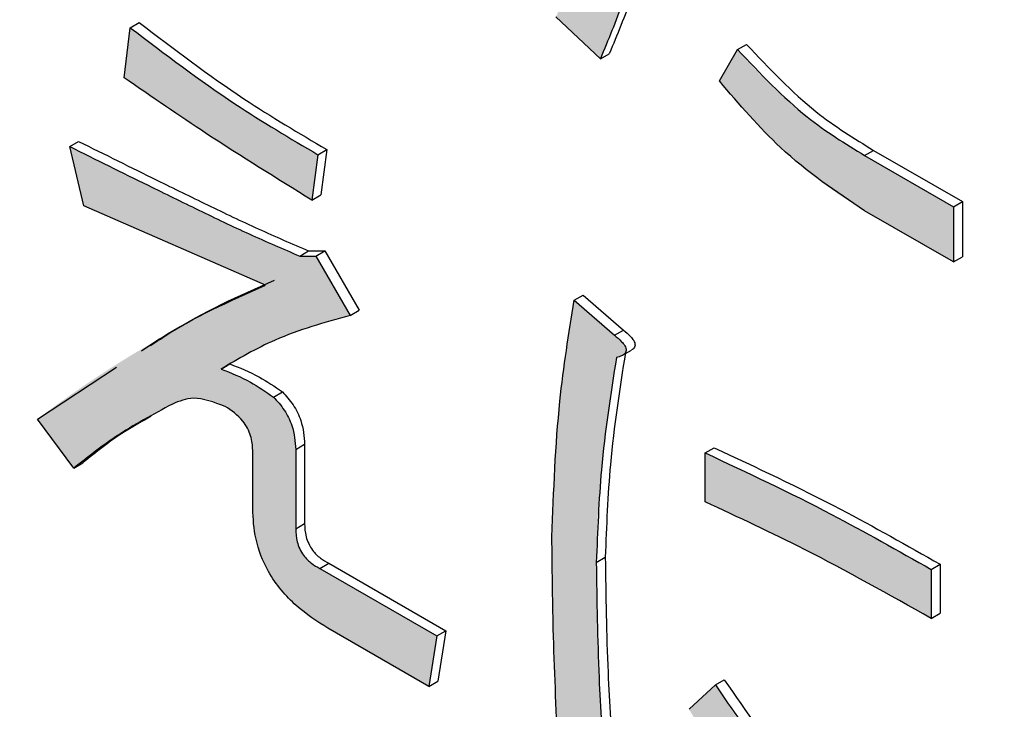
# Model space of a CAD drawing. Units: millimetres. Extents: x 6 to 589, y 9 to 411.
# Drawn here: x 263 to 264, y 297 to 298 of the extents above; entities that cross this region are included whole.
import ezdxf

# ---------------------------------------------------------------- set-up
doc = ezdxf.new("R2010")
doc.units = ezdxf.units.MM

msp = doc.modelspace()

# ---------------------------------------------------------------- hatches: boundary and pattern name
at = {"linetype": 'Continuous', "true_color": 0x191924}
h = msp.add_hatch(color=250, dxfattribs=at)
edge = h.paths.add_edge_path(flags=0)
edge.add_spline(control_points=[(263.498121, 298.204343), (263.512434, 298.198315), (263.526761, 298.192315), (263.541192, 298.186574), (263.555618, 298.180836), (263.570094, 298.175226), (263.584615, 298.169732), (263.599176, 298.164223), (263.613821, 298.158937), (263.628471, 298.153669)], knot_values=[0, 0, 0, 0, 0.00013978, 0.00013978, 0.00013978, 0.0002795, 0.0002795, 0.0002795, 0.00041961, 0.00041961, 0.00041961, 0.00041961], weights=[1, 1, 1, 1, 1, 1, 1, 1, 1, 1], degree=3, periodic=0)
edge.add_line((263.628471, 298.153669), (263.61783, 298.22125))
edge.add_spline(control_points=[(263.61783, 298.22125), (263.605243, 298.224858), (263.592672, 298.228549), (263.580268, 298.232741), (263.56789, 298.236924), (263.555599, 298.241368), (263.543397, 298.246039), (263.530867, 298.250835), (263.518479, 298.255998), (263.506101, 298.261175)], knot_values=[0, 0, 0, 0, 0.00011784, 0.00011784, 0.00011784, 0.0002354, 0.0002354, 0.0002354, 0.00035613, 0.00035613, 0.00035613, 0.00035613], weights=[1, 1, 1, 1, 1, 1, 1, 1, 1, 1], degree=3, periodic=0)
edge.add_spline(control_points=[(263.506101, 298.261175), (263.508209, 298.273371), (263.510258, 298.285577), (263.512459, 298.297756), (263.514659, 298.309933), (263.516961, 298.322092), (263.519342, 298.334234), (263.521805, 298.34679), (263.524439, 298.359315), (263.527383, 298.371766)], knot_values=[0, 0, 0, 0, 0.00011139, 0.00011139, 0.00011139, 0.00022276, 0.00022276, 0.00022276, 0.00033792, 0.00033792, 0.00033792, 0.00033792], weights=[1, 1, 1, 1, 1, 1, 1, 1, 1, 1], degree=3, periodic=0)
edge.add_spline(control_points=[(263.527383, 298.371766), (263.528238, 298.371866), (263.529094, 298.371966), (263.529946, 298.37209), (263.531608, 298.372332), (263.533305, 298.372619), (263.534829, 298.373323), (263.535456, 298.373613), (263.536056, 298.37399), (263.536559, 298.374464), (263.536985, 298.374865), (263.537346, 298.375349), (263.5376, 298.375876), (263.537853, 298.3764), (263.53801, 298.376977), (263.538082, 298.377554), (263.538188, 298.37841), (263.538104, 298.379299), (263.537885, 298.380133), (263.537668, 298.380957), (263.537339, 298.381752), (263.536963, 298.382516), (263.535295, 298.385904), (263.532739, 298.388814), (263.530173, 298.391584), (263.52762, 298.394341), (263.524843, 298.396885), (263.522063, 298.399413)], knot_values=[0, 0, 0, 0, 0.00000775, 0.00000775, 0.00000775, 0.00002294, 0.00002294, 0.00002294, 0.00002915, 0.00002915, 0.00002915, 0.00003441, 0.00003441, 0.00003441, 0.00003964, 0.00003964, 0.00003964, 0.00004744, 0.00004744, 0.00004744, 0.00005507, 0.00005507, 0.00005507, 0.00008935, 0.00008935, 0.00008935, 0.00012332, 0.00012332, 0.00012332, 0.00012332], weights=[1, 1, 1, 1, 1, 1, 1, 1, 1, 1, 1, 1, 1, 1, 1, 1, 1, 1, 1, 1, 1, 1, 1, 1, 1, 1, 1, 1], degree=3, periodic=0)
edge.add_line((263.522063, 298.399413), (263.468858, 298.442414))
edge.add_spline(control_points=[(263.468858, 298.442414), (263.466779, 298.425033), (263.46469, 298.407652), (263.462576, 298.390275), (263.460462, 298.372897), (263.45836, 298.355518), (263.456283, 298.338136), (263.454258, 298.321185), (263.452248, 298.304233), (263.450237, 298.287281)], knot_values=[0, 0, 0, 0, 0.00015755, 0.00015755, 0.00015755, 0.0003151, 0.0003151, 0.0003151, 0.00046874, 0.00046874, 0.00046874, 0.00046874], weights=[1, 1, 1, 1, 1, 1, 1, 1, 1, 1], degree=3, periodic=0)
edge.add_spline(control_points=[(263.450237, 298.287281), (263.434666, 298.294741), (263.41914, 298.30231), (263.403837, 298.310307), (263.388547, 298.318297), (263.373322, 298.326415), (263.358204, 298.334726), (263.34445, 298.342288), (263.330836, 298.350104), (263.317226, 298.357922)], knot_values=[0, 0, 0, 0, 0.0001554, 0.0001554, 0.0001554, 0.00031064, 0.00031064, 0.00031064, 0.00045188, 0.00045188, 0.00045188, 0.00045188], weights=[1, 1, 1, 1, 1, 1, 1, 1, 1, 1], degree=3, periodic=0)
edge.add_line((263.317226, 298.357922), (263.327867, 298.290341))
edge.add_spline(control_points=[(263.327867, 298.290341), (263.340696, 298.283006), (263.353564, 298.275729), (263.366613, 298.268791), (263.379654, 298.261858), (263.392745, 298.25502), (263.405911, 298.248327), (263.417946, 298.242208), (263.430099, 298.236323), (263.442256, 298.23045)], knot_values=[0, 0, 0, 0, 0.00013301, 0.00013301, 0.00013301, 0.00026591, 0.00026591, 0.00026591, 0.00038741, 0.00038741, 0.00038741, 0.00038741], weights=[1, 1, 1, 1, 1, 1, 1, 1, 1, 1], degree=3, periodic=0)
edge.add_spline(control_points=[(263.442256, 298.23045), (263.436115, 298.191957), (263.429327, 298.153521), (263.420518, 298.11555), (263.411777, 298.077872), (263.401323, 298.040549), (263.389173, 298.003829), (263.375588, 297.962776), (263.359212, 297.92261), (263.341168, 297.883313)], knot_values=[0, 0, 0, 0, 0.00035081, 0.00035081, 0.00035081, 0.00069899, 0.00069899, 0.00069899, 0.00108852, 0.00108852, 0.00108852, 0.00108852], weights=[1, 1, 1, 1, 1, 1, 1, 1, 1, 1], degree=3, periodic=0)
edge.add_line((263.341168, 297.883313), (263.399693, 297.828024))
edge.add_spline(control_points=[(263.399693, 297.828024), (263.41737, 297.866417), (263.431244, 297.906593), (263.443114, 297.94716), (263.454879, 297.987364), (263.464447, 298.028208), (263.473283, 298.069155), (263.482949, 298.113941), (263.490835, 298.159109), (263.498121, 298.204343)], knot_values=[0, 0, 0, 0, 0.00038041, 0.00038041, 0.00038041, 0.00075696, 0.00075696, 0.00075696, 0.00116883, 0.00116883, 0.00116883, 0.00116883], weights=[1, 1, 1, 1, 1, 1, 1, 1, 1, 1], degree=3, periodic=0)
h = msp.add_hatch(color=250, dxfattribs=at)
edge = h.paths.add_edge_path(flags=0)
edge.add_line((263.019282, 297.641801), (263.027263, 297.701704))
edge.add_spline(control_points=[(263.027263, 297.701704), (262.991801, 297.722285), (262.956681, 297.743496), (262.922296, 297.765828), (262.897696, 297.781806), (262.873403, 297.798284), (262.849672, 297.815528), (262.825943, 297.83277), (262.802648, 297.850628), (262.779862, 297.869101)], knot_values=[0, 0, 0, 0, 0.00036901, 0.00036901, 0.00036901, 0.00063299, 0.00063299, 0.00063299, 0.00089694, 0.00089694, 0.00089694, 0.00089694], weights=[1, 1, 1, 1, 1, 1, 1, 1, 1, 1], degree=3, periodic=0)
edge.add_line((262.779862, 297.869101), (262.771882, 297.803054))
edge.add_spline(control_points=[(262.771882, 297.803054), (262.80477, 297.780292), (262.83773, 297.757625), (262.8711, 297.735577), (262.895488, 297.719465), (262.919995, 297.703531), (262.944686, 297.687888), (262.969375, 297.672245), (262.994323, 297.657011), (263.019282, 297.641801)], knot_values=[0, 0, 0, 0, 0.00035997, 0.00035997, 0.00035997, 0.00062302, 0.00062302, 0.00062302, 0.00088606, 0.00088606, 0.00088606, 0.00088606], weights=[1, 1, 1, 1, 1, 1, 1, 1, 1, 1], degree=3, periodic=0)
h = msp.add_hatch(color=250, dxfattribs=at)
edge = h.paths.add_edge_path(flags=0)
edge.add_line((263.86523, 297.633001), (263.748181, 297.700572))
edge.add_spline(control_points=[(263.748181, 297.700572), (263.720567, 297.716935), (263.693587, 297.734615), (263.668499, 297.754636), (263.652482, 297.767417), (263.637039, 297.780963), (263.622367, 297.795268), (263.607701, 297.809567), (263.593872, 297.824738), (263.580587, 297.840329)], knot_values=[0, 0, 0, 0, 0.00028888, 0.00028888, 0.00028888, 0.00047296, 0.00047296, 0.00047296, 0.00065698, 0.00065698, 0.00065698, 0.00065698], weights=[1, 1, 1, 1, 1, 1, 1, 1, 1, 1], degree=3, periodic=0)
edge.add_line((263.580587, 297.840329), (263.556645, 297.798856))
edge.add_spline(control_points=[(263.556645, 297.798856), (263.58112, 297.769068), (263.606699, 297.740001), (263.634752, 297.713556), (263.652022, 297.697276), (263.670113, 297.681814), (263.688976, 297.667409), (263.707836, 297.653005), (263.727804, 297.640034), (263.748181, 297.62787)], knot_values=[0, 0, 0, 0, 0.00034697, 0.00034697, 0.00034697, 0.00056028, 0.00056028, 0.00056028, 0.00077369, 0.00077369, 0.00077369, 0.00077369], weights=[1, 1, 1, 1, 1, 1, 1, 1, 1, 1], degree=3, periodic=0)
edge.add_line((263.748181, 297.62787), (263.86523, 297.560299))
edge.add_line((263.86523, 297.560299), (263.86523, 297.633001))
h = msp.add_hatch(color=250, dxfattribs=at)
edge = h.paths.add_edge_path(flags=0)
edge.add_line((262.700056, 297.712425), (262.718678, 297.634093))
edge.add_line((262.718678, 297.634093), (262.958097, 297.52967))
edge.add_spline(control_points=[(262.958097, 297.52967), (262.928068, 297.515826), (262.898206, 297.501581), (262.868869, 297.486326), (262.839636, 297.471125), (262.810811, 297.455096), (262.782592, 297.438086), (262.739402, 297.412052), (262.697693, 297.383454), (262.657493, 297.353007)], knot_values=[0, 0, 0, 0, 0.0002976, 0.0002976, 0.0002976, 0.00059416, 0.00059416, 0.00059416, 0.00104851, 0.00104851, 0.00104851, 0.00104851], weights=[1, 1, 1, 1, 1, 1, 1, 1, 1, 1], degree=3, periodic=0)
edge.add_line((262.657493, 297.353007), (262.705376, 297.288501))
edge.add_spline(control_points=[(262.705376, 297.288501), (262.716919, 297.297694), (262.728472, 297.306887), (262.740386, 297.315594), (262.752249, 297.324265), (262.764437, 297.332507), (262.776883, 297.340317), (262.795886, 297.352243), (262.815757, 297.362767), (262.835727, 297.372991)], knot_values=[0, 0, 0, 0, 0.00013281, 0.00013281, 0.00013281, 0.00026509, 0.00026509, 0.00026509, 0.00046723, 0.00046723, 0.00046723, 0.00046723], weights=[1, 1, 1, 1, 1, 1, 1, 1, 1, 1], degree=3, periodic=0)
edge.add_spline(control_points=[(262.835727, 297.372991), (262.842267, 297.375927), (262.849082, 297.378534), (262.85615, 297.379731), (262.863521, 297.380979), (262.87121, 297.380995), (262.878576, 297.379722), (262.8878, 297.378128), (262.896653, 297.374366), (262.904893, 297.369926)], knot_values=[0, 0, 0, 0, 0.00006452, 0.00006452, 0.00006452, 0.00013198, 0.00013198, 0.00013198, 0.00021668, 0.00021668, 0.00021668, 0.00021668], weights=[1, 1, 1, 1, 1, 1, 1, 1, 1, 1], degree=3, periodic=0)
edge.add_spline(control_points=[(262.904893, 297.369926), (262.912063, 297.365537), (262.919116, 297.360637), (262.924806, 297.354448), (262.930068, 297.348725), (262.934498, 297.342008), (262.937311, 297.33476), (262.940096, 297.327582), (262.941058, 297.319712), (262.941347, 297.312018)], knot_values=[0, 0, 0, 0, 0.00007566, 0.00007566, 0.00007566, 0.00014577, 0.00014577, 0.00014577, 0.00021518, 0.00021518, 0.00021518, 0.00021518], weights=[1, 1, 1, 1, 1, 1, 1, 1, 1, 1], degree=3, periodic=0)
edge.add_line((262.941347, 297.312018), (262.941347, 297.23522))
edge.add_spline(control_points=[(262.941347, 297.23522), (262.941484, 297.226837), (262.941919, 297.218436), (262.943006, 297.210123), (262.945626, 297.19008), (262.952109, 297.170148), (262.962056, 297.15255), (262.972109, 297.134763), (262.985702, 297.118711), (263.001152, 297.105342), (263.013302, 297.094829), (263.026708, 297.085727), (263.040564, 297.077594)], knot_values=[0, 0, 0, 0, 0.00007545, 0.00007545, 0.00007545, 0.00026032, 0.00026032, 0.00026032, 0.00044656, 0.00044656, 0.00044656, 0.00059172, 0.00059172, 0.00059172, 0.00059172], weights=[1, 1, 1, 1, 1, 1, 1, 1, 1, 1, 1, 1, 1], degree=3, periodic=0)
edge.add_line((263.040564, 297.077594), (263.173574, 297.000809))
edge.add_line((263.173574, 297.000809), (263.184215, 297.067368))
edge.add_line((263.184215, 297.067368), (263.029923, 297.156439))
edge.add_spline(control_points=[(263.029923, 297.156439), (263.027544, 297.157699), (263.025164, 297.158964), (263.022873, 297.160376), (263.017987, 297.163386), (263.013519, 297.167239), (263.009895, 297.171688), (263.006273, 297.176136), (263.003407, 297.181294), (263.001474, 297.186694), (262.998975, 297.193673), (262.998201, 297.201249), (262.998, 297.208659)], knot_values=[0, 0, 0, 0, 0.00002422, 0.00002422, 0.00002422, 0.00007653, 0.00007653, 0.00007653, 0.00012883, 0.00012883, 0.00012883, 0.00019666, 0.00019666, 0.00019666, 0.00019666], weights=[1, 1, 1, 1, 1, 1, 1, 1, 1, 1, 1, 1, 1], degree=3, periodic=0)
edge.add_line((262.998, 297.208659), (262.998, 297.313104))
edge.add_spline(control_points=[(262.998, 297.313104), (262.997761, 297.321501), (262.996939, 297.329973), (262.994828, 297.338103), (262.992226, 297.348124), (262.987761, 297.357796), (262.981958, 297.36637), (262.978103, 297.372068), (262.973491, 297.377246), (262.968738, 297.382219)], knot_values=[0, 0, 0, 0, 0.0000756, 0.0000756, 0.0000756, 0.00016942, 0.00016942, 0.00016942, 0.0002312, 0.0002312, 0.0002312, 0.0002312], weights=[1, 1, 1, 1, 1, 1, 1, 1, 1, 1], degree=3, periodic=0)
edge.add_spline(control_points=[(262.968738, 297.382219), (262.961924, 297.388195), (262.954278, 297.393276), (262.946298, 297.397572), (262.93844, 297.401802), (262.930429, 297.405762), (262.922284, 297.40941), (262.914775, 297.412773), (262.907182, 297.415948), (262.899572, 297.419076)], knot_values=[0, 0, 0, 0, 0.00008157, 0.00008157, 0.00008157, 0.00016149, 0.00016149, 0.00016149, 0.00023513, 0.00023513, 0.00023513, 0.00023513], weights=[1, 1, 1, 1, 1, 1, 1, 1, 1, 1], degree=3, periodic=0)
edge.add_spline(control_points=[(262.899572, 297.419076), (262.914455, 297.428657), (262.929735, 297.4377), (262.945578, 297.445593), (262.961231, 297.453391), (262.977352, 297.460285), (262.993716, 297.466454), (263.018542, 297.475813), (263.044144, 297.483087), (263.069826, 297.489746)], knot_values=[0, 0, 0, 0, 0.0001593, 0.0001593, 0.0001593, 0.00031663, 0.00031663, 0.00031663, 0.00055551, 0.00055551, 0.00055551, 0.00055551], weights=[1, 1, 1, 1, 1, 1, 1, 1, 1, 1], degree=3, periodic=0)
edge.add_line((263.069826, 297.489746), (263.024602, 297.568076))
edge.add_line((263.024602, 297.568076), (263.003321, 297.568074))
edge.add_spline(control_points=[(263.003321, 297.568074), (262.967927, 297.582044), (262.933544, 297.598489), (262.899217, 297.614904), (262.864907, 297.631311), (262.830675, 297.647881), (262.796529, 297.664624), (262.764306, 297.680425), (262.732157, 297.696378), (262.700056, 297.712425)], knot_values=[0, 0, 0, 0, 0.00034246, 0.00034246, 0.00034246, 0.00068464, 0.00068464, 0.00068464, 0.00100755, 0.00100755, 0.00100755, 0.00100755], weights=[1, 1, 1, 1, 1, 1, 1, 1, 1, 1], degree=3, periodic=0)
h = msp.add_hatch(color=250, dxfattribs=at)
edge = h.paths.add_edge_path(flags=0)
edge.add_line((263.343828, 296.919931), (263.405013, 296.890753))
edge.add_spline(control_points=[(263.405013, 296.890753), (263.402585, 296.927263), (263.400299, 296.963785), (263.398553, 297.000334), (263.397249, 297.027617), (263.396189, 297.054914), (263.395504, 297.08222), (263.394819, 297.109525), (263.394494, 297.13684), (263.394372, 297.164153)], knot_values=[0, 0, 0, 0, 0.00032931, 0.00032931, 0.00032931, 0.00057514, 0.00057514, 0.00057514, 0.00082096, 0.00082096, 0.00082096, 0.00082096], weights=[1, 1, 1, 1, 1, 1, 1, 1, 1, 1], degree=3, periodic=0)
edge.add_spline(control_points=[(263.394372, 297.164153), (263.394614, 297.194837), (263.395905, 297.225537), (263.398402, 297.25612), (263.400889, 297.286595), (263.404089, 297.317023), (263.40811, 297.347334), (263.411971, 297.376444), (263.416374, 297.405482), (263.420974, 297.434484)], knot_values=[0, 0, 0, 0, 0.00027617, 0.00027617, 0.00027617, 0.00055124, 0.00055124, 0.00055124, 0.00081536, 0.00081536, 0.00081536, 0.00081536], weights=[1, 1, 1, 1, 1, 1, 1, 1, 1, 1], degree=3, periodic=0)
edge.add_spline(control_points=[(263.420974, 297.434484), (263.423527, 297.435135), (263.426128, 297.435793), (263.428458, 297.437022), (263.429602, 297.437626), (263.430698, 297.438368), (263.431607, 297.439288), (263.43214, 297.439828), (263.432603, 297.440453), (263.432936, 297.441135), (263.433297, 297.441875), (263.43352, 297.442698), (263.433591, 297.443519), (263.433662, 297.444335), (263.433582, 297.44517), (263.433406, 297.44597), (263.433042, 297.447626), (263.432299, 297.44921), (263.431385, 297.450638), (263.428073, 297.455822), (263.423041, 297.45973), (263.418314, 297.463667)], knot_values=[0, 0, 0, 0, 0.00002371, 0.00002371, 0.00002371, 0.00003531, 0.00003531, 0.00003531, 0.0000421, 0.0000421, 0.0000421, 0.0000495, 0.0000495, 0.0000495, 0.00005683, 0.00005683, 0.00005683, 0.00007214, 0.00007214, 0.00007214, 0.00012829, 0.00012829, 0.00012829, 0.00012829], weights=[1, 1, 1, 1, 1, 1, 1, 1, 1, 1, 1, 1, 1, 1, 1, 1, 1, 1, 1, 1, 1, 1], degree=3, periodic=0)
edge.add_line((263.418314, 297.463667), (263.36511, 297.509741))
edge.add_spline(control_points=[(263.36511, 297.509741), (263.359327, 297.474812), (263.354016, 297.439793), (263.349676, 297.404655), (263.345347, 297.369612), (263.341834, 297.33445), (263.339477, 297.299219), (263.337222, 297.265512), (263.336153, 297.231719), (263.335848, 297.197939)], knot_values=[0, 0, 0, 0, 0.00031864, 0.00031864, 0.00031864, 0.00063645, 0.00063645, 0.00063645, 0.00094053, 0.00094053, 0.00094053, 0.00094053], weights=[1, 1, 1, 1, 1, 1, 1, 1, 1, 1], degree=3, periodic=0)
edge.add_spline(control_points=[(263.335848, 297.197939), (263.335891, 297.16107), (263.336396, 297.124198), (263.337373, 297.087342), (263.338113, 297.059429), (263.339132, 297.031523), (263.3402, 297.003621), (263.341268, 296.975718), (263.342497, 296.947822), (263.343828, 296.919931)], knot_values=[0, 0, 0, 0, 0.00033182, 0.00033182, 0.00033182, 0.00058311, 0.00058311, 0.00058311, 0.00083441, 0.00083441, 0.00083441, 0.00083441], weights=[1, 1, 1, 1, 1, 1, 1, 1, 1, 1], degree=3, periodic=0)
h = msp.add_hatch(color=250, dxfattribs=at)
edge = h.paths.add_edge_path(flags=0)
edge.add_line((263.835968, 297.090468), (263.835968, 297.154979))
edge.add_spline(control_points=[(263.835968, 297.154979), (263.803024, 297.174556), (263.769626, 297.193399), (263.735744, 297.211304), (263.701912, 297.229182), (263.667696, 297.246334), (263.633334, 297.26317), (263.601736, 297.278651), (263.569899, 297.293643), (263.538024, 297.308547)], knot_values=[0, 0, 0, 0, 0.0003449, 0.0003449, 0.0003449, 0.00068922, 0.00068922, 0.00068922, 0.00100584, 0.00100584, 0.00100584, 0.00100584], weights=[1, 1, 1, 1, 1, 1, 1, 1, 1, 1], degree=3, periodic=0)
edge.add_line((263.538024, 297.308547), (263.538024, 297.244036))
edge.add_spline(control_points=[(263.538024, 297.244036), (263.57279, 297.227942), (263.607477, 297.211662), (263.641855, 297.194753), (263.676199, 297.17786), (263.710367, 297.160589), (263.744105, 297.142516), (263.775128, 297.125897), (263.8057, 297.108427), (263.835968, 297.090468)], knot_values=[0, 0, 0, 0, 0.0003448, 0.0003448, 0.0003448, 0.00068927, 0.00068927, 0.00068927, 0.00100605, 0.00100605, 0.00100605, 0.00100605], weights=[1, 1, 1, 1, 1, 1, 1, 1, 1, 1], degree=3, periodic=0)
h = msp.add_hatch(color=250, dxfattribs=at)
edge = h.paths.add_edge_path(flags=0)
edge.add_line((263.724239, 296.753571), (263.870551, 296.669107))
edge.add_line((263.870551, 296.669107), (263.870551, 296.741809))
edge.add_line((263.870551, 296.741809), (263.724239, 296.826273))
edge.add_spline(control_points=[(263.724239, 296.826273), (263.691187, 296.845379), (263.659886, 296.868392), (263.632981, 296.895478), (263.617093, 296.911473), (263.602424, 296.928728), (263.588829, 296.946713), (263.575252, 296.964674), (263.563086, 296.983692), (263.551325, 297.002892)], knot_values=[0, 0, 0, 0, 0.00034359, 0.00034359, 0.00034359, 0.00054502, 0.00054502, 0.00054502, 0.00074611, 0.00074611, 0.00074611, 0.00074611], weights=[1, 1, 1, 1, 1, 1, 1, 1, 1, 1], degree=3, periodic=0)
edge.add_line((263.551325, 297.002892), (263.516742, 296.970634))
edge.add_spline(control_points=[(263.516742, 296.970634), (263.53997, 296.930166), (263.566898, 296.891425), (263.598059, 296.856696), (263.61626, 296.836412), (263.635947, 296.817336), (263.657032, 296.800069), (263.678108, 296.782809), (263.700757, 296.76738), (263.724239, 296.753571)], knot_values=[0, 0, 0, 0, 0.00041994, 0.00041994, 0.00041994, 0.00066437, 0.00066437, 0.00066437, 0.00090873, 0.00090873, 0.00090873, 0.00090873], weights=[1, 1, 1, 1, 1, 1, 1, 1, 1, 1], degree=3, periodic=0)

# ---------------------------------------------------------------- linework, layer by layer
at = {"color": 7, "linetype": 'Continuous', "lineweight": 25}
for p, q in [((262.779862, 297.869101), (262.791648, 297.875904)), ((263.399693, 297.828024), (263.341168, 297.883314)), ((262.771882, 297.803054), (262.779862, 297.869101)), ((263.580587, 297.840328), (263.592373, 297.847131)), ((263.399693, 297.828024), (263.411478, 297.834828)), ((263.556645, 297.798857), (263.580587, 297.840328)), ((262.700056, 297.712426), (262.711841, 297.71923)), ((262.718677, 297.634092), (262.700056, 297.712426)), ((263.027262, 297.701703), (263.019282, 297.641801)), ((263.027262, 297.701703), (263.039048, 297.708507)), ((263.039048, 297.708507), (263.031067, 297.648604)), ((263.748181, 297.700573), (263.759966, 297.707376)), ((263.759966, 297.707376), (263.877016, 297.639805)), ((263.748181, 297.700573), (263.86523, 297.633001)), ((263.019282, 297.641801), (263.031067, 297.648604)), ((263.86523, 297.633001), (263.877016, 297.639805)), ((263.877016, 297.639805), (263.877016, 297.567102)), ((262.958097, 297.52967), (262.718677, 297.634092)), ((263.86523, 297.560299), (263.748181, 297.62787)), ((263.86523, 297.633001), (263.86523, 297.560299)), ((263.003321, 297.568074), (263.015106, 297.574878)), ((263.015106, 297.574878), (263.036387, 297.574879)), ((263.024602, 297.568075), (263.036387, 297.574879)), ((263.036387, 297.574879), (263.081611, 297.496549)), ((263.003321, 297.568074), (263.024602, 297.568075)), ((263.024602, 297.568075), (263.069826, 297.489746)), ((263.86523, 297.560299), (263.877016, 297.567102)), ((263.36511, 297.509741), (263.376895, 297.516544)), ((263.36511, 297.509741), (263.418314, 297.463667)), ((263.376895, 297.516544), (263.430099, 297.470471)), ((263.069826, 297.489746), (263.081611, 297.496549)), ((263.418314, 297.463667), (263.430099, 297.470471)), ((263.428985, 297.437313), (263.44077, 297.444117)), ((262.657493, 297.353006), (262.761972, 297.421676)), ((262.899572, 297.419077), (262.911358, 297.42588)), ((262.968738, 297.382218), (262.980523, 297.389022)), ((262.705376, 297.288501), (262.657493, 297.353006)), ((262.998, 297.313103), (263.009785, 297.319907)), ((262.998, 297.313103), (262.998, 297.208658)), ((263.009785, 297.319907), (263.009785, 297.215462)), ((263.538024, 297.308547), (263.549809, 297.31535)), ((262.941347, 297.235221), (262.941347, 297.312017)), ((263.538024, 297.244037), (263.538024, 297.308547)), ((262.705376, 297.288501), (262.717162, 297.295304)), ((262.998, 297.208658), (263.009785, 297.215462)), ((263.394372, 297.164153), (263.406157, 297.170957)), ((263.029923, 297.156439), (263.041708, 297.163242)), ((263.041708, 297.163242), (263.196, 297.074171)), ((263.835968, 297.154979), (263.847753, 297.161782)), ((263.847753, 297.161782), (263.847753, 297.097273)), ((263.029923, 297.156439), (263.184215, 297.067368)), ((263.835968, 297.154979), (263.835968, 297.090469)), ((263.835968, 297.090469), (263.847753, 297.097273)), ((263.173574, 297.000808), (263.040564, 297.077594)), ((263.184215, 297.067368), (263.173574, 297.000808)), ((263.184215, 297.067368), (263.196, 297.074171)), ((263.196, 297.074171), (263.18536, 297.007612)), ((263.173574, 297.000808), (263.18536, 297.007612)), ((263.516742, 296.970634), (263.551325, 297.002892)), ((263.551325, 297.002892), (263.56311, 297.009696))]:
    msp.add_line(p, q, dxfattribs=at)
for points, knots in [([(243.545369, 298.50699), (244.67288, 297.821936), (247.942655, 295.835285), (253.412934, 292.575645), (259.979918, 288.740754), (266.623341, 284.945379), (272.388826, 281.717101), (275.952806, 279.761371), (277.25629, 279.046085)], [0, 0, 0, 0, 0.1031397, 0.29910449, 0.49506975, 0.69103478, 0.88699956, 1, 1, 1, 1]), ([(263.49812, 298.204344), (263.490317, 298.158786), (263.477464, 298.083748), (263.453952, 297.983838), (263.430663, 297.902196), (263.410015, 297.852746), (263.399693, 297.828024)], [0, 0, 0, 0, 0.34001497, 0.560031, 0.78003633, 1, 1, 1, 1]), ([(263.507921, 298.200347), (263.500726, 298.158433), (263.488472, 298.087046), (263.465729, 297.990649), (263.44245, 297.908997), (263.421801, 297.859549), (263.411478, 297.834828)], [0, 0, 0, 0, 0.32162367, 0.54777072, 0.77390677, 1, 1, 1, 1]), ([(262.791648, 297.875904), (262.837553, 297.841022), (262.91955, 297.778717), (263.002526, 297.729965), (263.039048, 297.708507)], [0, 0, 0, 0, 0.55984788, 1, 1, 1, 1]), ([(262.779862, 297.869101), (262.825768, 297.834219), (262.907765, 297.771914), (262.990741, 297.723162), (263.027262, 297.701703)], [0, 0, 0, 0, 0.55984788, 1, 1, 1, 1]), ([(263.592373, 297.847131), (263.622475, 297.815368), (263.676298, 297.758577), (263.734372, 297.723038), (263.759966, 297.707376)], [0, 0, 0, 0, 0.55929076, 1, 1, 1, 1]), ([(263.580587, 297.840328), (263.61069, 297.808565), (263.664513, 297.751773), (263.722587, 297.716235), (263.748181, 297.700573)], [0, 0, 0, 0, 0.55929076, 1, 1, 1, 1]), ([(263.019282, 297.641801), (262.973011, 297.670392), (262.890382, 297.721447), (262.808091, 297.778118), (262.771882, 297.803054)], [0, 0, 0, 0, 0.5599914, 1, 1, 1, 1]), ([(263.748181, 297.62787), (263.710462, 297.652989), (263.643056, 297.697879), (263.583066, 297.767982), (263.556645, 297.798857)], [0, 0, 0, 0, 0.559571742, 1, 1, 1, 1]), ([(262.711841, 297.71923), (262.746268, 297.702119), (262.80297, 297.673938), (262.881898, 297.635439), (262.948661, 297.603382), (262.992958, 297.584379), (263.015106, 297.574878)], [0, 0, 0, 0, 0.34000863, 0.56001505, 0.78001891, 1, 1, 1, 1]), ([(262.700056, 297.712426), (262.734482, 297.695316), (262.791185, 297.667134), (262.870113, 297.628635), (262.936875, 297.596578), (262.981173, 297.577575), (263.003321, 297.568074)], [0, 0, 0, 0, 0.34000863, 0.56001505, 0.78001891, 1, 1, 1, 1]), ([(262.806516, 297.450009), (262.815194, 297.455833), (262.866434, 297.49022), (262.922943, 297.515486), (262.969882, 297.536473)], [0, 0, 0, 0, 0.16936318, 1, 1, 1, 1]), ([(262.79473, 297.443206), (262.803409, 297.44903), (262.854649, 297.483417), (262.911158, 297.508683), (262.958097, 297.52967)], [0, 0, 0, 0, 0.16936318, 1, 1, 1, 1]), ([(263.335848, 297.197939), (263.338119, 297.25837), (263.342176, 297.366302), (263.358101, 297.465905), (263.36511, 297.509741)], [0, 0, 0, 0, 0.5598989, 1, 1, 1, 1]), ([(263.069826, 297.489746), (263.036016, 297.480416), (262.975644, 297.463757), (262.922816, 297.432729), (262.899572, 297.419077)], [0, 0, 0, 0, 0.560011334, 1, 1, 1, 1]), ([(263.430099, 297.470471), (263.433276, 297.467848), (263.438043, 297.463913), (263.443262, 297.457782), (263.445179, 297.453495), (263.445709, 297.449117), (263.443757, 297.445966), (263.441583, 297.444745), (263.440692, 297.444245)], [0, 0, 0, 0, 0.33942279, 0.50940939, 0.59470193, 0.67953569, 0.86867285, 1, 1, 1, 1]), ([(263.418314, 297.463667), (263.42149, 297.461045), (263.426258, 297.45711), (263.431478, 297.450978), (263.433392, 297.446694), (263.433931, 297.442301), (263.431626, 297.438819), (263.427115, 297.436085), (263.423303, 297.435092), (263.420974, 297.434485)], [0, 0, 0, 0, 0.24994413, 0.37511884, 0.43792656, 0.50039643, 0.63967324, 0.77988253, 1, 1, 1, 1]), ([(263.420974, 297.434485), (263.413335, 297.385877), (263.399694, 297.299087), (263.395998, 297.205378), (263.394372, 297.164153)], [0, 0, 0, 0, 0.56007229, 1, 1, 1, 1]), ([(263.432759, 297.441289), (263.42512, 297.39268), (263.41148, 297.305891), (263.407783, 297.212182), (263.406157, 297.170957)], [0, 0, 0, 0, 0.56007229, 1, 1, 1, 1]), ([(262.899572, 297.419077), (262.912464, 297.414036), (262.93544, 297.405053), (262.958581, 297.389184), (262.968738, 297.382218)], [0, 0, 0, 0, 0.56109497, 1, 1, 1, 1]), ([(262.911358, 297.42588), (262.924249, 297.42084), (262.947225, 297.411857), (262.970366, 297.395987), (262.980523, 297.389022)], [0, 0, 0, 0, 0.56109497, 1, 1, 1, 1]), ([(262.904893, 297.369925), (262.890379, 297.375358), (262.864364, 297.385095), (262.844506, 297.376701), (262.835727, 297.372991)], [0, 0, 0, 0, 0.55791369, 1, 1, 1, 1]), ([(262.968738, 297.382218), (262.973689, 297.37677), (262.983579, 297.365886), (262.99601, 297.340376), (262.997246, 297.323445), (262.998, 297.313103)], [0, 0, 0, 0, 0.28066213, 0.56062907, 1, 1, 1, 1]), ([(262.980523, 297.389022), (262.985474, 297.383573), (262.995364, 297.372689), (263.007796, 297.347179), (263.009031, 297.330248), (263.009785, 297.319907)], [0, 0, 0, 0, 0.28066213, 0.56062907, 1, 1, 1, 1]), ([(262.835727, 297.372991), (262.810107, 297.359355), (262.764355, 297.335005), (262.723398, 297.302711), (262.705376, 297.288501)], [0, 0, 0, 0, 0.55997321, 1, 1, 1, 1]), ([(262.941347, 297.312017), (262.941, 297.318273), (262.940309, 297.330726), (262.926873, 297.355584), (262.913238, 297.36448), (262.904893, 297.369925)], [0, 0, 0, 0, 0.28144847, 0.56017597, 1, 1, 1, 1]), ([(262.80768, 297.356855), (262.79568, 297.350297), (262.763679, 297.33281), (262.735054, 297.30973), (262.717162, 297.295304)], [0, 0, 0, 0, 0.37496682, 1, 1, 1, 1]), ([(263.549809, 297.31535), (263.605316, 297.28937), (263.704427, 297.242981), (263.803962, 297.186591), (263.847753, 297.161782)], [0, 0, 0, 0, 0.56004293, 1, 1, 1, 1]), ([(263.538024, 297.308547), (263.59353, 297.282567), (263.692642, 297.236178), (263.792177, 297.179788), (263.835968, 297.154979)], [0, 0, 0, 0, 0.56004293, 1, 1, 1, 1]), ([(263.040564, 297.077594), (263.026449, 297.086467), (262.998341, 297.104139), (262.96165, 297.147065), (262.943217, 297.195693), (262.941972, 297.222021), (262.941347, 297.235221)], [0, 0, 0, 0, 0.28107224, 0.55972541, 0.77926872, 1, 1, 1, 1]), ([(263.835968, 297.090469), (263.780231, 297.121792), (263.680688, 297.177731), (263.58162, 297.223775), (263.538024, 297.244037)], [0, 0, 0, 0, 0.55993512, 1, 1, 1, 1]), ([(262.998, 297.208658), (262.998218, 297.203031), (262.998652, 297.191841), (263.006881, 297.173808), (263.018781, 297.162338), (263.026202, 297.158409), (263.029923, 297.156439)], [0, 0, 0, 0, 0.28086873, 0.55853905, 0.77865203, 1, 1, 1, 1]), ([(263.009785, 297.215462), (263.010003, 297.209835), (263.010437, 297.198645), (263.018666, 297.180612), (263.030567, 297.169141), (263.037987, 297.165212), (263.041708, 297.163242)], [0, 0, 0, 0, 0.28086873, 0.55853905, 0.77865203, 1, 1, 1, 1]), ([(263.343828, 296.91993), (263.341419, 296.972322), (263.337117, 297.065879), (263.336236, 297.157587), (263.335848, 297.197939)], [0, 0, 0, 0, 0.56000362, 1, 1, 1, 1]), ([(263.406157, 297.170957), (263.406875, 297.120585), (263.408158, 297.030632), (263.414158, 296.93822), (263.416799, 296.897557)], [0, 0, 0, 0, 0.55998089, 1, 1, 1, 1]), ([(263.394372, 297.164153), (263.39509, 297.113782), (263.396373, 297.023829), (263.402373, 296.931417), (263.405013, 296.890753)], [0, 0, 0, 0, 0.55998089, 1, 1, 1, 1]), ([(263.551325, 297.002892), (263.580052, 296.96067), (263.631436, 296.885149), (263.695841, 296.844289), (263.724239, 296.826273)], [0, 0, 0, 0, 0.55907432, 1, 1, 1, 1]), ([(263.56311, 297.009696), (263.591837, 296.967474), (263.643221, 296.891953), (263.707626, 296.851092), (263.736024, 296.833076)], [0, 0, 0, 0, 0.55907432, 1, 1, 1, 1])]:
    msp.add_open_spline(points, degree=3, knots=knots, dxfattribs=at)

doc.saveas('drawing.dxf')
